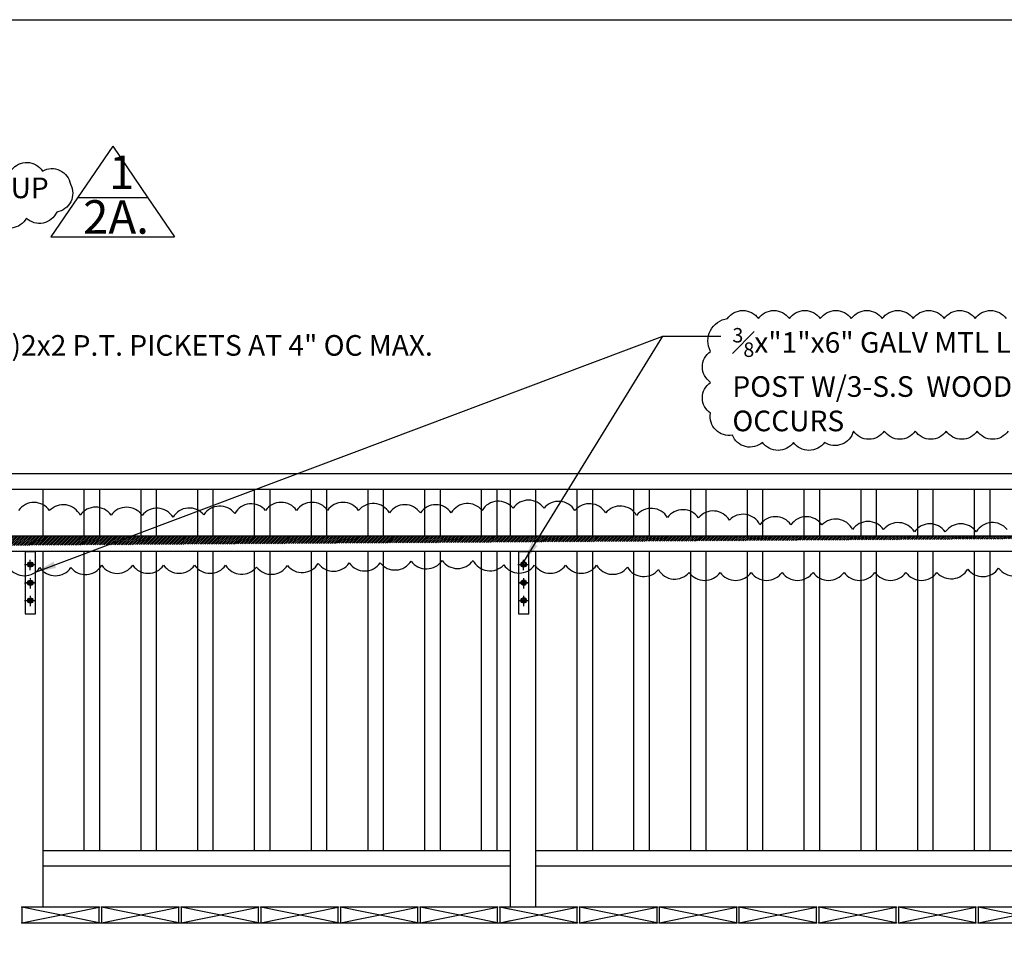
# Model space of a CAD drawing. Units: inches. Extents: x -896 to 10696, y 563 to 8167.
# Drawn here: x 4331 to 4426, y 2995 to 3084 of the extents above; entities that cross this region are included whole.
import ezdxf

# ---------------------------------------------------------------- set-up
doc = ezdxf.new("R2010")
doc.units = ezdxf.units.IN
doc.header["$MEASUREMENT"] = 0
doc.linetypes.add('CENTER2', pattern=[1.125, 0.75, -0.125, 0.125, -0.125])
for name, color, linetype in [('BNDY', 8, 'Continuous'), ('REVISED AMEND NOTE', 4, 'Continuous'), ('REVISION-DELTA', 7, 'Continuous'), ('REVISIONS', 20, 'Continuous'), ('S-CENTER', 3, 'CENTER2'), ('S-CONN', 2, 'Continuous'), ('S-HATCH', 2, 'Continuous'), ('S-NOTES', 7, 'Continuous'), ('S-PLATE', 7, 'Continuous'), ('SitePlan', 7, 'Continuous')]:
    doc.layers.add(name, color=color, linetype=linetype)
doc.styles.add('STRUCT-16', font='romans.shx', dxfattribs={"height": 2})
doc.dimstyles.new('STRUCT-16', dxfattribs={"dimscale": 16, "dimtxt": 0.125, "dimasz": 0.125, "dimexe": 0.0625, "dimexo": 0.0625, "dimgap": 0.0625, "dimtad": 1, "dimdec": 4, "dimrnd": 0.0625, "dimzin": 3, "dimdsep": 46, "dimlunit": 4, "dimtxsty": 'STRUCT-16', "dimblk1": 'ARCHTICK', "dimblk2": 'ARCHTICK', "dimsah": 1, "dimcen": 0.09375, "dimdle": 0.0625, "dimclrd": 256, "dimclre": 256, "dimclrt": 7, "dimadec": 3, "dimazin": 0, "dimtfac": 1, "dimtdec": 4, "dimtix": 1, "dimtmove": 2, "dimatfit": 3, "dimfxl": 0, "dimfrac": 1, "dimtolj": 1, "dimtzin": 3, "dimlwd": -1, "dimlwe": -1, "dimarcsym": 0})

# ---------------------------------------------------------------- blocks, each defined once
blk = doc.blocks.new('2x8')
for points in [[(0, 1.5), (0, 0), (7.5, 0), (7.5, 1.5), (0, 1.5)], [(0, 0), (7.5, 1.5)], [(7.5, 0), (0, 1.5)]]:
    blk.add_lwpolyline(points)
for p in [(0, 1.5), (7.5, 1.5), (0, 0), (7.5, 0)]:
    blk.add_point(p)
blk = doc.blocks.new('SDS-SCREW-TOP')
at = {"layer": 'S-CONN'}
for p, q in [((-0.108, 0.186), (-0.215, 0)), ((-0.215, 0), (-0.108, -0.186)), ((0.108, 0.186), (-0.108, 0.186)), ((0.215, 0), (0.108, 0.186)), ((0.108, -0.186), (0.215, 0)), ((-0.108, -0.186), (0.108, -0.186))]:
    blk.add_line(p, q, dxfattribs=at)
for radius in [0.258, 0.186, 0.155]:
    blk.add_circle((0, 0), radius, dxfattribs=at)
blk = doc.blocks.new('A$C342B6DC9')
at = {"layer": 'S-CENTER'}
for p, q in [((-0.554, 0), (0.554, 0)), ((0, -0.554), (0, 0.554))]:
    blk.add_line(p, q, dxfattribs=at)
at = {"layer": 'S-CONN'}
blk.add_blockref('SDS-SCREW-TOP', (0, 0), dxfattribs=at)
blk = doc.blocks.new('_ARCHTICK')
at = {"color": 0, "linetype": 'ByBlock', "const_width": 0.15}
blk.add_lwpolyline([(-0.5, -0.5), (0.5, 0.5)], dxfattribs=at)

msp = doc.modelspace()

# ---------------------------------------------------------------- hatches: boundary and pattern name
at = {"layer": 'S-HATCH'}
h = msp.add_hatch(dxfattribs=at)
h.set_pattern_fill('ANSI31', color=256, style=0)
edge = h.paths.add_edge_path()
edge.add_line((4468.13184, 3032.58709), (4237.63373, 3032.58709))
edge.add_line((4468.17096, 3034.08709), (4237.63373, 3034.08709))
edge.add_arc((4237.63373, 3033.33709), 0.75, 90, 270)
edge.add_arc((4468.09911, 3033.33709), 0.75, 270, 450)

# ---------------------------------------------------------------- linework, layer by layer
for points in [[(4332.99136, 2997.05486), (4338.42925, 2998.14243)], [(4332.99136, 2996.64243), (4338.42925, 2996.64243), (4338.42925, 2998.14243), (4332.99136, 2998.14243)], [(4338.42925, 2996.64243), (4332.99136, 2997.73001)], [(4377.26125, 2998.14243), (4377.26125, 2996.64243), (4378.29683, 2996.64243)], [(4378.29683, 2997.93532), (4377.26125, 2998.14243)], [(4378.29683, 2998.14243), (4377.26125, 2998.14243)], [(4380.75132, 2997.34045), (4384.76125, 2998.14243)], [(4380.75132, 2996.64243), (4384.76125, 2996.64243), (4384.76125, 2998.14243), (4380.75132, 2998.14243)], [(4423.59325, 2998.14243), (4423.59325, 2996.64243), (4428.35784, 2996.64243)], [(4332.99136, 2996.64243), (4378.29683, 2996.64243)], [(4377.26125, 2996.64243), (4378.29683, 2996.84955)], [(4384.76125, 2996.64243), (4380.75132, 2997.44442)]]:
    msp.add_lwpolyline(points)
for p in [(4338.42925, 2998.14243), (4377.26125, 2998.14243), (4384.76125, 2998.14243), (4423.59325, 2998.14243), (4338.42925, 2996.64243), (4377.26125, 2996.64243), (4384.76125, 2996.64243), (4423.59325, 2996.64243)]:
    msp.add_point(p)
at = {"layer": 'BNDY'}
msp.add_lwpolyline([(4176.6993, 3084.12121), (4700.21331, 3084.12121), (4700.21331, 2727.1279), (4176.6993, 2727.1279)], close=True, dxfattribs=at)
at = {"layer": 'REVISED AMEND NOTE', "ltscale": 3}
for p, q in [((4336.34753, 3066.87444), (4333.76069, 3063.07622)), ((4343.14849, 3066.87444), (4345.73533, 3063.07622)), ((4333.76069, 3063.07622), (4345.73533, 3063.07622))]:
    msp.add_line(p, q, dxfattribs=at)
at = {"layer": 'REVISION-DELTA', "ltscale": 3}
for p, q in [((4339.74801, 3071.86733), (4336.34753, 3066.87444)), ((4339.74801, 3071.86733), (4343.14849, 3066.87444)), ((4343.14849, 3066.87444), (4336.34753, 3066.87444))]:
    msp.add_line(p, q, dxfattribs=at)
at = {"layer": 'REVISIONS'}
for p, q in [((4468.17096, 3034.08709), (4237.63373, 3034.08709)), ((4468.13184, 3032.58709), (4237.63373, 3032.58709)), ((4332.26445, 3032.56362), (4331.26445, 3032.56362)), ((4331.26445, 3032.56362), (4331.26445, 3026.56362)), ((4332.26445, 3026.56362), (4332.26445, 3032.56362)), ((4380.07051, 3032.57164), (4379.07051, 3032.57164)), ((4379.07051, 3032.57164), (4379.07051, 3026.57164)), ((4380.07051, 3026.57164), (4380.07051, 3032.57164)), ((4332.26445, 3029.56362), (4331.26445, 3029.56362)), ((4380.07051, 3029.57164), (4379.07051, 3029.57164)), ((4331.26445, 3026.56362), (4332.26445, 3026.56362)), ((4379.07051, 3026.57164), (4380.07051, 3026.57164))]:
    msp.add_line(p, q, dxfattribs=at)
for points in [[(4329.94428, 3069.56711, -0.52056705), (4332.94234, 3069.45922, -0.52056705), (4335.65238, 3068.1725, -0.52056705), (4334.31561, 3065.48679, -0.52056705), (4331.37684, 3064.88375, -0.52056705), (4328.39561, 3064.54873, -0.52056705)], [(4426.50611, 3044.25595, -0.52056705), (4423.50611, 3044.25595, -0.52056705), (4420.50611, 3044.25595, -0.52056705), (4417.50611, 3044.25595, -0.52056705), (4414.50611, 3044.25595, -0.52056705), (4411.50611, 3044.25595, -0.52056705), (4408.70694, 3043.17674, -0.52056705), (4405.70694, 3043.17674, -0.52056705), (4402.70694, 3043.17674, -0.52056705), (4399.78742, 3043.86695, -0.52056705), (4397.6661, 3045.98827, -0.52056705), (4397.6661, 3048.98827, -0.52056705), (4397.6661, 3051.98827, -0.52056705), (4399.30745, 3055.17293, -0.52056705), (4402.30745, 3055.17293, -0.52056705), (4405.30745, 3055.17293, -0.52056705), (4408.30745, 3055.17293, -0.52056705), (4411.30745, 3055.17293, -0.52056705), (4414.30745, 3055.17293, -0.52056705), (4417.30745, 3055.17293, -0.52056705), (4420.30745, 3055.17293, -0.52056705), (4423.30745, 3055.17293, -0.52056705), (4426.30745, 3055.17293, -0.52056705)], [(4426.40941, 3034.73708, 0.52056705), (4423.41822, 3034.50722, 0.52056705), (4420.41823, 3034.50338, 0.52056705), (4417.41823, 3034.50301, 0.52056705), (4414.4267, 3034.72832, 0.52056705), (4411.4267, 3034.73368, 0.52056705), (4408.45987, 3035.17856, 0.52056705), (4405.45992, 3035.19484, 0.52056705), (4402.45992, 3035.19544, 0.52056705), (4399.49218, 3035.63423, 0.52056705), (4396.50055, 3035.85819, 0.52056705), (4393.50068, 3035.88635, 0.52056705), (4390.5087, 3036.10549, 0.52056705), (4387.51747, 3036.33479, 0.52056705), (4384.52629, 3036.56464, 0.52056705), (4381.53511, 3036.79454, 0.52056705), (4378.53511, 3036.79454, 0.52056705), (4375.54276, 3036.58043, 0.52056705), (4372.55158, 3036.35054, 0.52056705), (4369.55158, 3036.34959, 0.52056705), (4366.55158, 3036.34959, 0.52056705), (4363.5603, 3036.57804, 0.52056705), (4360.5603, 3036.58021, 0.52056705), (4357.5603, 3036.58021, 0.52056705), (4354.5603, 3036.58021, 0.52056705), (4351.57489, 3036.28465, 0.52056705), (4348.57782, 3036.15223, 0.52056705), (4345.5874, 3035.91266, 0.52056705), (4342.59319, 3036.09899, 0.52056705), (4339.59325, 3036.11818, 0.52056705), (4336.59325, 3036.11874, 0.52056705), (4333.62605, 3036.56115, 0.52056705), (4330.62611, 3036.57959, 0.52056705)], [(4329.69019, 3031.03984, 0.52056705), (4332.69019, 3031.04045, 0.52056705), (4335.69019, 3031.04064, 0.52056705), (4338.68201, 3031.262, 0.52056705), (4341.682, 3031.27109, 0.52056705), (4344.682, 3031.27145, 0.52056705), (4347.682, 3031.27149, 0.52056705), (4350.682, 3031.27149, 0.52056705), (4353.67658, 3031.09137, 0.52056705), (4356.67234, 3031.25081, 0.52056705), (4359.66598, 3031.44617, 0.52056705), (4362.66557, 3031.49567, 0.52056705), (4365.66556, 3031.50194, 0.52056705), (4368.66022, 3031.68083, 0.52056705), (4371.65982, 3031.73008, 0.52056705), (4374.65982, 3031.73295, 0.52056705), (4377.62897, 3031.30382, 0.52056705), (4380.62882, 3031.27376, 0.52056705), (4383.62881, 3031.27192, 0.52056705), (4386.62881, 3031.27149, 0.52056705), (4389.62219, 3031.07224, 0.52056705), (4392.61369, 3030.84653, 0.52056705), (4395.60204, 3030.58246, 0.52056705), (4398.60204, 3030.5793, 0.52056705), (4401.60204, 3030.5793, 0.52056705), (4404.60204, 3030.5793, 0.52056705), (4407.60204, 3030.5793, 0.52056705), (4410.60204, 3030.5793, 0.52056705), (4413.60204, 3030.5793, 0.52056705), (4416.60204, 3030.5793, 0.52056705), (4419.60204, 3030.5793, 0.52056705), (4422.5843, 3030.90508, 0.52056705), (4425.58317, 3030.98743, 0.52056705), (4428.58279, 3031.03545, 0.52056705)]]:
    msp.add_lwpolyline(points, format="xyb", dxfattribs=at)
at = {"layer": 'S-CENTER'}
for p, q in [((4331.75715, 3030.78466), (4331.75715, 3031.8932)), ((4379.56321, 3030.79267), (4379.56321, 3031.90122)), ((4331.20288, 3031.33893), (4332.31142, 3031.33893)), ((4379.00894, 3031.34694), (4380.11749, 3031.34694)), ((4331.76445, 3029.00935), (4331.76445, 3030.1179)), ((4379.57051, 3029.01737), (4379.57051, 3030.12591)), ((4331.21018, 3029.56362), (4332.31872, 3029.56362)), ((4379.01624, 3029.57164), (4380.12478, 3029.57164))]:
    msp.add_line(p, q, dxfattribs=at)
at = {"layer": 'S-NOTES'}
for p, q in [((4332.99136, 3034.08709), (4332.99136, 3038.64243)), ((4336.99136, 3034.08709), (4336.99136, 3038.64243)), ((4338.49136, 3034.08709), (4338.49136, 3038.64243)), ((4342.49136, 3034.08709), (4342.49136, 3038.64243)), ((4343.99136, 3034.08709), (4343.99136, 3038.64243)), ((4347.99136, 3034.08709), (4347.99136, 3038.64243)), ((4349.49136, 3034.08709), (4349.49136, 3038.64243)), ((4353.49136, 3034.08709), (4353.49136, 3038.64243)), ((4354.99136, 3034.08709), (4354.99136, 3038.64243)), ((4358.99136, 3034.08709), (4358.99136, 3038.64243)), ((4360.49136, 3034.08709), (4360.49136, 3038.64243)), ((4364.49136, 3034.08709), (4364.49136, 3038.64243)), ((4365.99136, 3034.08709), (4365.99136, 3038.64243)), ((4369.99136, 3034.08709), (4369.99136, 3038.64243)), ((4371.49136, 3034.08709), (4371.49136, 3038.64243)), ((4375.49136, 3034.08709), (4375.49136, 3038.64243)), ((4376.99136, 3034.08709), (4376.99136, 3038.64243)), ((4378.29683, 3034.08709), (4378.29683, 3038.64243)), ((4380.75132, 3034.08709), (4380.75132, 3038.64243)), ((4384.75132, 3034.08709), (4384.75132, 3038.64243)), ((4386.25132, 3034.08709), (4386.25132, 3038.64243)), ((4390.25132, 3034.08709), (4390.25132, 3038.64243)), ((4391.75132, 3034.08709), (4391.75132, 3038.64243)), ((4395.75132, 3034.08709), (4395.75132, 3038.64243)), ((4397.25132, 3034.08709), (4397.25132, 3038.64243)), ((4401.25132, 3034.08709), (4401.25132, 3038.64243)), ((4402.75132, 3034.08709), (4402.75132, 3038.64243)), ((4406.75132, 3034.08709), (4406.75132, 3038.64243)), ((4408.25132, 3034.08709), (4408.25132, 3038.64243)), ((4412.25132, 3034.08709), (4412.25132, 3038.64243)), ((4413.75132, 3034.08709), (4413.75132, 3038.64243)), ((4417.75132, 3034.08709), (4417.75132, 3038.64243)), ((4419.25132, 3034.08709), (4419.25132, 3038.64243)), ((4423.25132, 3034.08709), (4423.25132, 3038.64243)), ((4424.75132, 3034.08709), (4424.75132, 3038.64243)), ((4332.99136, 2998.14243), (4332.99136, 3032.58709)), ((4336.99136, 3003.64243), (4336.99136, 3032.58709)), ((4338.49136, 3003.64243), (4338.49136, 3032.58709)), ((4342.49136, 3003.64243), (4342.49136, 3032.58709)), ((4343.99136, 3003.64243), (4343.99136, 3032.58709)), ((4347.99136, 3003.64243), (4347.99136, 3032.58709)), ((4349.49136, 3003.64243), (4349.49136, 3032.58709)), ((4353.49136, 3003.64243), (4353.49136, 3032.58709)), ((4354.99136, 3003.64243), (4354.99136, 3032.58709)), ((4358.99136, 3003.64243), (4358.99136, 3032.58709)), ((4360.49136, 3003.64243), (4360.49136, 3032.58709)), ((4364.49136, 3003.64243), (4364.49136, 3032.58709)), ((4365.99136, 3003.64243), (4365.99136, 3032.58709)), ((4369.99136, 3003.64243), (4369.99136, 3032.58709)), ((4371.49136, 3003.64243), (4371.49136, 3032.58709)), ((4375.49136, 3003.64243), (4375.49136, 3032.58709)), ((4376.99136, 3003.64243), (4376.99136, 3032.58709)), ((4378.29683, 2998.14243), (4378.29683, 3032.58709)), ((4380.75132, 2998.14243), (4380.75132, 3032.58709)), ((4384.75132, 3003.64243), (4384.75132, 3032.58709)), ((4386.25132, 3003.64243), (4386.25132, 3032.58709)), ((4390.25132, 3003.64243), (4390.25132, 3032.58709)), ((4391.75132, 3003.64243), (4391.75132, 3032.58709)), ((4395.75132, 3003.64243), (4395.75132, 3032.58709)), ((4397.25132, 3003.64243), (4397.25132, 3032.58709)), ((4401.25132, 3003.64243), (4401.25132, 3032.58709)), ((4402.75132, 3003.64243), (4402.75132, 3032.58709)), ((4406.75132, 3003.64243), (4406.75132, 3032.58709)), ((4408.25132, 3003.64243), (4408.25132, 3032.58709)), ((4412.25132, 3003.64243), (4412.25132, 3032.58709)), ((4413.75132, 3003.64243), (4413.75132, 3032.58709)), ((4417.75132, 3003.64243), (4417.75132, 3032.58709)), ((4419.25132, 3003.64243), (4419.25132, 3032.58709)), ((4423.25132, 3003.64243), (4423.25132, 3032.58709)), ((4424.75132, 3003.64243), (4424.75132, 3032.58709)), ((4332.99136, 3003.64243), (4378.29683, 3003.64243)), ((4380.75132, 3003.64243), (4428.35784, 3003.64243)), ((4332.99136, 3002.14243), (4378.29683, 3002.14243)), ((4380.75132, 3002.14243), (4428.35784, 3002.14243))]:
    msp.add_line(p, q, dxfattribs=at)
at = {"layer": 'SitePlan', "linetype": 'Continuous'}
for p, q in [((4241.48725, 3040.14243), (4471.48725, 3040.14243)), ((4241.48725, 3038.64243), (4471.48725, 3038.64243))]:
    msp.add_line(p, q, dxfattribs=at)

# ---------------------------------------------------------------- block references
for p in [(4330.92925, 2996.64243), (4338.65125, 2996.64243), (4346.37325, 2996.64243), (4354.09525, 2996.64243), (4361.81725, 2996.64243), (4369.53925, 2996.64243), (4377.26125, 2996.64243), (4384.98325, 2996.64243), (4392.70525, 2996.64243), (4400.42725, 2996.64243), (4408.14925, 2996.64243), (4415.87125, 2996.64243), (4423.59325, 2996.64243)]:
    msp.add_blockref('2x8', p)
at = {"layer": 'REVISIONS'}
for p in [(4331.76445, 3027.8514), (4379.57051, 3027.85942)]:
    msp.add_blockref('A$C342B6DC9', p, dxfattribs=at)
at = {"layer": 'S-CONN'}
for p in [(4331.75715, 3031.33893), (4379.56321, 3031.34694), (4331.76445, 3029.56362), (4379.57051, 3029.57164)]:
    msp.add_blockref('SDS-SCREW-TOP', p, dxfattribs=at)

# ---------------------------------------------------------------- texts
at = {"layer": 'REVISED AMEND NOTE', "ltscale": 3, "insert": (4336.87116, 3066.63617), "char_height": 3.247595, "width": 9.1000276, "attachment_point": 1}
msp.add_mtext('2A.', dxfattribs=at)
at = {"layer": 'REVISION-DELTA', "ltscale": 3, "insert": (4339.38901, 3070.96189), "char_height": 3.2476, "width": 4.0989708, "attachment_point": 1}
msp.add_mtext('1', dxfattribs=at)
at = {"layer": 'S-NOTES', "char_height": 2, "attachment_point": 1, "style": 'STRUCT-16'}
for s, insert, width in [('LUMINATED EXIT SIGN W/ 90 MIN POWER BACKUP', (4270.55414, 3068.83047), 65.8953337), ('(N)2x2 P.T. PICKETS AT 4" OC MAX. ', (4327.04812, 3053.56871), 45.9523313), ('\\A1;{\\H0.7x;\\S3#8;}x"1"x6" GALV MTL L BRACKET @ EACH POST W/3-S.S  WOOD SCREWS WHERE OCCURS', (4399.78763, 3054.25258), 50.8808867)]:
    msp.add_mtext(s, dxfattribs=dict(at, insert=insert, width=width))

# ---------------------------------------------------------------- leaders
at = {"layer": 'S-PLATE'}
for points in [[(4332.26445, 3030.60767), (4393.05377, 3053.45463)], [(4379.57051, 3031.60528), (4393.05377, 3053.45463), (4398.66947, 3053.45463)]]:
    msp.add_leader(points, dimstyle='STRUCT-16', override={"dimtad": 0}, dxfattribs=at)

doc.saveas('drawing.dxf')
